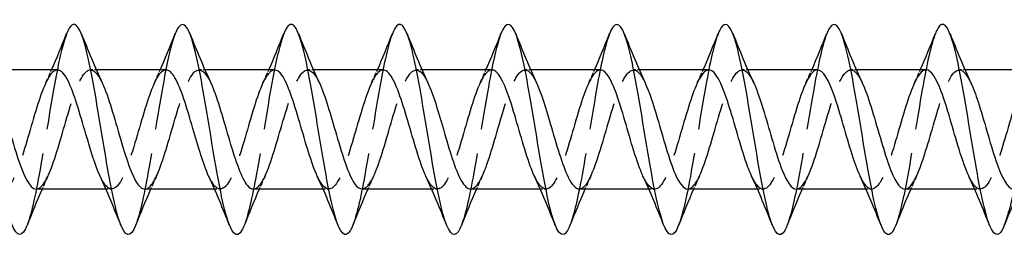
# Model space of a CAD drawing. Units: millimetres. Extents: x 1559 to 2848, y 1118 to 1652.
# Drawn here: x 2117 to 2173, y 1635 to 1647 of the extents above; entities that cross this region are included whole.
import ezdxf

# ---------------------------------------------------------------- set-up
doc = ezdxf.new("R2010")
doc.units = ezdxf.units.MM
doc.linetypes.add('DASHED', pattern=[0.2067, 0.1654, -0.0413])
doc.layers.add('Hidden', color=6, linetype='DASHED', lineweight=25)
doc.layers.add('Part', color=7, linetype='Continuous', lineweight=25)

msp = doc.modelspace()

# ---------------------------------------------------------------- linework, layer by layer
at = {"layer": 'Hidden', "ltscale": 0.627835}
for p, q in [((2121.126, 1644.4), (2120.796, 1644.4)), ((2127.326, 1644.4), (2126.996, 1644.4)), ((2133.526, 1644.4), (2133.196, 1644.4)), ((2139.726, 1644.4), (2139.396, 1644.4)), ((2145.926, 1644.4), (2145.596, 1644.4)), ((2152.126, 1644.4), (2151.796, 1644.4)), ((2158.326, 1644.4), (2157.996, 1644.4)), ((2164.526, 1644.4), (2164.196, 1644.4)), ((2170.726, 1644.4), (2170.396, 1644.4)), ((2122.004, 1637.6), (2121.674, 1637.6)), ((2128.204, 1637.6), (2127.874, 1637.6)), ((2134.404, 1637.6), (2134.074, 1637.6)), ((2140.604, 1637.6), (2140.274, 1637.6)), ((2146.804, 1637.6), (2146.474, 1637.6)), ((2153.004, 1637.6), (2152.674, 1637.6)), ((2159.204, 1637.6), (2158.874, 1637.6)), ((2165.404, 1637.6), (2165.074, 1637.6)), ((2171.604, 1637.6), (2171.274, 1637.6))]:
    msp.add_line(p, q, dxfattribs=at)
at = {"layer": 'Hidden', "ltscale": 33.696735}
msp.add_open_spline([(2119.431, 1646.461), (2119.236, 1645.968), (2119.041, 1645.162), (2118.846, 1644.153), (2118.552, 1642.63), (2118.257, 1640.677), (2117.963, 1638.991), (2117.698, 1637.474), (2117.434, 1636.201), (2117.169, 1635.533)], degree=3, knots=[168.499599, 168.499599, 168.499599, 168.499599, 169.092792, 169.092792, 169.092792, 169.987463, 169.987463, 169.987463, 170.792408, 170.792408, 170.792408, 170.792408], dxfattribs=at)
at = {"layer": 'Hidden', "ltscale": 33.696877}
msp.add_open_spline([(2125.631, 1646.462), (2125.429, 1645.951), (2125.228, 1645.105), (2125.026, 1644.047), (2124.731, 1642.506), (2124.437, 1640.549), (2124.143, 1638.875), (2123.885, 1637.408), (2123.627, 1636.185), (2123.369, 1635.534)], degree=3, knots=[162.216413, 162.216413, 162.216413, 162.216413, 162.830096, 162.830096, 162.830096, 163.724767, 163.724767, 163.724767, 164.509223, 164.509223, 164.509223, 164.509223], dxfattribs=at)
at = {"layer": 'Hidden', "ltscale": 33.696999}
msp.add_open_spline([(2131.831, 1646.462), (2131.623, 1645.935), (2131.414, 1645.046), (2131.205, 1643.941), (2130.911, 1642.381), (2130.617, 1640.421), (2130.323, 1638.761), (2130.071, 1637.343), (2129.82, 1636.169), (2129.569, 1635.534)], degree=3, knots=[155.933228, 155.933228, 155.933228, 155.933228, 156.5674, 156.5674, 156.5674, 157.462071, 157.462071, 157.462071, 158.226037, 158.226037, 158.226037, 158.226037], dxfattribs=at)
at = {"layer": 'Hidden', "ltscale": 33.697105}
msp.add_open_spline([(2138.031, 1646.463), (2137.816, 1645.918), (2137.601, 1644.987), (2137.385, 1643.833), (2137.091, 1642.256), (2136.797, 1640.293), (2136.502, 1638.647), (2136.258, 1637.279), (2136.013, 1636.153), (2135.769, 1635.535)], degree=3, knots=[149.650043, 149.650043, 149.650043, 149.650043, 150.304704, 150.304704, 150.304704, 151.199375, 151.199375, 151.199375, 151.942852, 151.942852, 151.942852, 151.942852], dxfattribs=at)
at = {"layer": 'Hidden', "ltscale": 33.697174}
msp.add_open_spline([(2144.231, 1646.463), (2144.009, 1645.901), (2143.787, 1644.927), (2143.565, 1643.724), (2143.271, 1642.13), (2142.976, 1640.166), (2142.682, 1638.535), (2142.444, 1637.216), (2142.207, 1636.137), (2141.969, 1635.535)], degree=3, knots=[143.366857, 143.366857, 143.366857, 143.366857, 144.042008, 144.042008, 144.042008, 144.936679, 144.936679, 144.936679, 145.659667, 145.659667, 145.659667, 145.659667], dxfattribs=at)
at = {"layer": 'Hidden', "ltscale": 33.697201}
msp.add_open_spline([(2150.431, 1646.464), (2150.202, 1645.885), (2149.974, 1644.866), (2149.745, 1643.614), (2149.451, 1642.003), (2149.156, 1640.039), (2148.862, 1638.423), (2148.631, 1637.154), (2148.4, 1636.121), (2148.169, 1635.536)], degree=3, knots=[137.083672, 137.083672, 137.083672, 137.083672, 137.779312, 137.779312, 137.779312, 138.673983, 138.673983, 138.673983, 139.376481, 139.376481, 139.376481, 139.376481], dxfattribs=at)
at = {"layer": 'Hidden', "ltscale": 33.697186}
msp.add_open_spline([(2156.631, 1646.465), (2156.396, 1645.868), (2156.16, 1644.804), (2155.925, 1643.503), (2155.63, 1641.876), (2155.336, 1639.913), (2155.042, 1638.313), (2154.817, 1637.093), (2154.593, 1636.104), (2154.369, 1635.537)], degree=3, knots=[130.800487, 130.800487, 130.800487, 130.800487, 131.516616, 131.516616, 131.516616, 132.411287, 132.411287, 132.411287, 133.093296, 133.093296, 133.093296, 133.093296], dxfattribs=at)
at = {"layer": 'Hidden', "ltscale": 33.697132}
msp.add_open_spline([(2162.831, 1646.465), (2162.589, 1645.852), (2162.347, 1644.742), (2162.104, 1643.39), (2161.81, 1641.749), (2161.516, 1639.786), (2161.222, 1638.203), (2161.004, 1637.033), (2160.786, 1636.088), (2160.569, 1635.537)], degree=3, knots=[124.517301, 124.517301, 124.517301, 124.517301, 125.25392, 125.25392, 125.25392, 126.148591, 126.148591, 126.148591, 126.810111, 126.810111, 126.810111, 126.810111], dxfattribs=at)
at = {"layer": 'Hidden', "ltscale": 33.697037}
msp.add_open_spline([(2169.031, 1646.466), (2168.782, 1645.836), (2168.533, 1644.678), (2168.284, 1643.277), (2167.99, 1641.622), (2167.696, 1639.661), (2167.401, 1638.095), (2167.19, 1636.973), (2166.98, 1636.071), (2166.769, 1635.538)], degree=3, knots=[118.234116, 118.234116, 118.234116, 118.234116, 118.991224, 118.991224, 118.991224, 119.885895, 119.885895, 119.885895, 120.526925, 120.526925, 120.526925, 120.526925], dxfattribs=at)
at = {"layer": 'Hidden', "ltscale": 33.696922}
msp.add_open_spline([(2175.231, 1646.466), (2174.975, 1645.82), (2174.72, 1644.614), (2174.464, 1643.163), (2174.17, 1641.494), (2173.875, 1639.536), (2173.581, 1637.988), (2173.377, 1636.915), (2173.173, 1636.054), (2172.969, 1635.538)], degree=3, knots=[111.950931, 111.950931, 111.950931, 111.950931, 112.728528, 112.728528, 112.728528, 113.623199, 113.623199, 113.623199, 114.24374, 114.24374, 114.24374, 114.24374], dxfattribs=at)
at = {"layer": 'Hidden', "ltscale": 32.623802}
for points, knots in [([(2117.696, 1637.603), (2117.983, 1637.61), (2118.27, 1638.056), (2118.557, 1638.813), (2118.896, 1639.707), (2119.235, 1641.004), (2119.574, 1642.109), (2119.913, 1643.214), (2120.253, 1644.087), (2120.592, 1644.327), (2120.881, 1644.533), (2121.171, 1644.271), (2121.461, 1643.656)], [-171.2168, -171.2168, -171.2168, -171.2168, -170.344879, -170.344879, -170.344879, -169.313706, -169.313706, -169.313706, -168.282534, -168.282534, -168.282534, -167.402064, -167.402064, -167.402064, -167.402064]), ([(2149.904, 1644.398), (2149.609, 1644.391), (2149.315, 1643.918), (2149.02, 1643.126), (2148.681, 1642.214), (2148.342, 1640.911), (2148.003, 1639.816), (2147.663, 1638.72), (2147.324, 1637.871), (2146.985, 1637.657), (2146.703, 1637.48), (2146.421, 1637.746), (2146.139, 1638.345)], [136.65928, 136.65928, 136.65928, 136.65928, 137.554645, 137.554645, 137.554645, 138.585818, 138.585818, 138.585818, 139.616991, 139.616991, 139.616991, 140.474016, 140.474016, 140.474016, 140.474016])]:
    msp.add_open_spline(points, degree=3, knots=knots, dxfattribs=at)
at = {"layer": 'Hidden', "ltscale": 1.572654}
for points in [[(2118.239, 1643.658), (2118.353, 1643.903), (2118.465, 1644.15), (2118.574, 1644.4)], [(2124.439, 1643.658), (2124.553, 1643.903), (2124.665, 1644.15), (2124.774, 1644.4)], [(2130.639, 1643.658), (2130.753, 1643.903), (2130.865, 1644.15), (2130.974, 1644.4)], [(2136.839, 1643.658), (2136.953, 1643.903), (2137.065, 1644.15), (2137.174, 1644.4)], [(2143.039, 1643.658), (2143.153, 1643.903), (2143.265, 1644.15), (2143.374, 1644.4)], [(2149.239, 1643.658), (2149.353, 1643.903), (2149.465, 1644.15), (2149.574, 1644.4)], [(2155.439, 1643.658), (2155.553, 1643.903), (2155.665, 1644.15), (2155.774, 1644.4)], [(2161.639, 1643.658), (2161.753, 1643.903), (2161.865, 1644.15), (2161.974, 1644.4)], [(2167.839, 1643.658), (2167.953, 1643.903), (2168.065, 1644.15), (2168.174, 1644.4)], [(2118.361, 1638.342), (2118.247, 1638.097), (2118.135, 1637.85), (2118.026, 1637.6)], [(2124.561, 1638.342), (2124.447, 1638.097), (2124.335, 1637.85), (2124.226, 1637.6)], [(2130.761, 1638.342), (2130.647, 1638.097), (2130.535, 1637.85), (2130.426, 1637.6)], [(2136.961, 1638.342), (2136.847, 1638.097), (2136.735, 1637.85), (2136.626, 1637.6)], [(2143.161, 1638.342), (2143.047, 1638.097), (2142.935, 1637.85), (2142.826, 1637.6)], [(2149.361, 1638.342), (2149.247, 1638.097), (2149.135, 1637.85), (2149.026, 1637.6)], [(2155.561, 1638.342), (2155.447, 1638.097), (2155.335, 1637.85), (2155.226, 1637.6)], [(2161.761, 1638.342), (2161.647, 1638.097), (2161.535, 1637.85), (2161.426, 1637.6)], [(2167.961, 1638.342), (2167.847, 1638.097), (2167.735, 1637.85), (2167.626, 1637.6)]]:
    msp.add_open_spline(points, degree=3, dxfattribs=at)
at = {"layer": 'Hidden', "ltscale": 32.623959}
msp.add_open_spline([(2123.896, 1637.605), (2124.151, 1637.613), (2124.407, 1637.957), (2124.662, 1638.573), (2125.001, 1639.391), (2125.34, 1640.659), (2125.679, 1641.795), (2126.019, 1642.932), (2126.358, 1643.895), (2126.697, 1644.245), (2127.018, 1644.575), (2127.339, 1644.344), (2127.661, 1643.658)], degree=3, knots=[-164.933614, -164.933614, -164.933614, -164.933614, -164.157843, -164.157843, -164.157843, -163.126671, -163.126671, -163.126671, -162.095498, -162.095498, -162.095498, -161.118878, -161.118878, -161.118878, -161.118878], dxfattribs=at)
at = {"layer": 'Hidden', "ltscale": 32.624672}
msp.add_open_spline([(2130.096, 1637.608), (2130.32, 1637.613), (2130.543, 1637.871), (2130.767, 1638.355), (2131.106, 1639.09), (2131.445, 1640.317), (2131.784, 1641.474), (2132.124, 1642.632), (2132.463, 1643.677), (2132.802, 1644.132), (2133.141, 1644.587), (2133.48, 1644.434), (2133.82, 1643.744), (2133.833, 1643.716), (2133.847, 1643.688), (2133.861, 1643.658)], degree=3, knots=[-158.650429, -158.650429, -158.650429, -158.650429, -157.970807, -157.970807, -157.970807, -156.939635, -156.939635, -156.939635, -155.908462, -155.908462, -155.908462, -154.87729, -154.87729, -154.87729, -154.835693, -154.835693, -154.835693, -154.835693], dxfattribs=at)
at = {"layer": 'Hidden', "ltscale": 32.623947}
msp.add_open_spline([(2136.296, 1637.609), (2136.488, 1637.611), (2136.68, 1637.798), (2136.872, 1638.163), (2137.211, 1638.806), (2137.55, 1639.981), (2137.89, 1641.149), (2138.229, 1642.317), (2138.568, 1643.435), (2138.907, 1643.991), (2139.246, 1644.547), (2139.585, 1644.52), (2139.925, 1643.924), (2139.97, 1643.845), (2140.015, 1643.755), (2140.061, 1643.657)], degree=3, knots=[-152.367244, -152.367244, -152.367244, -152.367244, -151.783772, -151.783772, -151.783772, -150.752599, -150.752599, -150.752599, -149.721426, -149.721426, -149.721426, -148.690254, -148.690254, -148.690254, -148.552508, -148.552508, -148.552508, -148.552508], dxfattribs=at)
at = {"layer": 'Hidden', "ltscale": 32.622643}
msp.add_open_spline([(2142.496, 1637.61), (2142.657, 1637.609), (2142.817, 1637.737), (2142.977, 1637.996), (2143.316, 1638.543), (2143.656, 1639.655), (2143.995, 1640.822), (2144.334, 1641.989), (2144.673, 1643.169), (2145.012, 1643.822), (2145.351, 1644.474), (2145.691, 1644.574), (2146.03, 1644.077), (2146.107, 1643.965), (2146.184, 1643.822), (2146.261, 1643.655)], degree=3, knots=[-146.084058, -146.084058, -146.084058, -146.084058, -145.596736, -145.596736, -145.596736, -144.565563, -144.565563, -144.565563, -143.534391, -143.534391, -143.534391, -142.503218, -142.503218, -142.503218, -142.269322, -142.269322, -142.269322, -142.269322], dxfattribs=at)
at = {"layer": 'Hidden', "ltscale": 32.621841}
msp.add_open_spline([(2148.696, 1637.609), (2148.825, 1637.606), (2148.954, 1637.688), (2149.082, 1637.857), (2149.421, 1638.302), (2149.761, 1639.341), (2150.1, 1640.497), (2150.439, 1641.653), (2150.778, 1642.884), (2151.117, 1643.626), (2151.457, 1644.369), (2151.796, 1644.595), (2152.135, 1644.202), (2152.243, 1644.076), (2152.352, 1643.888), (2152.461, 1643.653)], degree=3, knots=[-139.800873, -139.800873, -139.800873, -139.800873, -139.4097, -139.4097, -139.4097, -138.378528, -138.378528, -138.378528, -137.347355, -137.347355, -137.347355, -136.316182, -136.316182, -136.316182, -135.986137, -135.986137, -135.986137, -135.986137], dxfattribs=at)
at = {"layer": 'Hidden', "ltscale": 32.624035}
msp.add_open_spline([(2156.104, 1644.4), (2155.778, 1644.397), (2155.451, 1643.802), (2155.125, 1642.861), (2154.786, 1641.883), (2154.447, 1640.567), (2154.108, 1639.515), (2153.769, 1638.464), (2153.429, 1637.715), (2153.09, 1637.613), (2152.84, 1637.538), (2152.59, 1637.816), (2152.339, 1638.347)], degree=3, knots=[130.376095, 130.376095, 130.376095, 130.376095, 131.36761, 131.36761, 131.36761, 132.398782, 132.398782, 132.398782, 133.429955, 133.429955, 133.429955, 134.190831, 134.190831, 134.190831, 134.190831], dxfattribs=at)
at = {"layer": 'Hidden', "ltscale": 32.622028}
msp.add_open_spline([(2154.896, 1637.606), (2154.993, 1637.604), (2155.09, 1637.65), (2155.187, 1637.747), (2155.527, 1638.087), (2155.866, 1639.043), (2156.205, 1640.177), (2156.544, 1641.311), (2156.883, 1642.582), (2157.222, 1643.407), (2157.562, 1644.232), (2157.901, 1644.583), (2158.24, 1644.297), (2158.38, 1644.179), (2158.52, 1643.954), (2158.661, 1643.652)], degree=3, knots=[-133.517688, -133.517688, -133.517688, -133.517688, -133.222664, -133.222664, -133.222664, -132.191492, -132.191492, -132.191492, -131.160319, -131.160319, -131.160319, -130.129147, -130.129147, -130.129147, -129.702952, -129.702952, -129.702952, -129.702952], dxfattribs=at)
at = {"layer": 'Hidden', "ltscale": 32.624657}
msp.add_open_spline([(2162.304, 1644.4), (2162.285, 1644.4), (2162.267, 1644.398), (2162.248, 1644.395), (2161.909, 1644.329), (2161.57, 1643.614), (2161.23, 1642.579), (2160.891, 1641.545), (2160.552, 1640.226), (2160.213, 1639.229), (2159.874, 1638.231), (2159.535, 1637.59), (2159.195, 1637.6), (2158.977, 1637.606), (2158.758, 1637.883), (2158.539, 1638.349)], degree=3, knots=[124.09291, 124.09291, 124.09291, 124.09291, 124.149401, 124.149401, 124.149401, 125.180574, 125.180574, 125.180574, 126.211747, 126.211747, 126.211747, 127.242919, 127.242919, 127.242919, 127.907646, 127.907646, 127.907646, 127.907646], dxfattribs=at)
at = {"layer": 'Hidden', "ltscale": 32.6231}
msp.add_open_spline([(2161.096, 1637.604), (2161.162, 1637.602), (2161.227, 1637.622), (2161.293, 1637.667), (2161.632, 1637.898), (2161.971, 1638.762), (2162.31, 1639.864), (2162.649, 1640.965), (2162.988, 1642.264), (2163.328, 1643.165), (2163.667, 1644.066), (2164.006, 1644.537), (2164.345, 1644.361), (2164.517, 1644.272), (2164.689, 1644.019), (2164.861, 1643.651)], degree=3, knots=[-127.234502, -127.234502, -127.234502, -127.234502, -127.035629, -127.035629, -127.035629, -126.004456, -126.004456, -126.004456, -124.973283, -124.973283, -124.973283, -123.942111, -123.942111, -123.942111, -123.419767, -123.419767, -123.419767, -123.419767], dxfattribs=at)
at = {"layer": 'Hidden', "ltscale": 32.624352}
msp.add_open_spline([(2167.296, 1637.601), (2167.33, 1637.6), (2167.364, 1637.606), (2167.398, 1637.618), (2167.737, 1637.738), (2168.076, 1638.502), (2168.415, 1639.561), (2168.754, 1640.62), (2169.094, 1641.935), (2169.433, 1642.904), (2169.772, 1643.872), (2170.111, 1644.459), (2170.45, 1644.395), (2170.654, 1644.357), (2170.857, 1644.085), (2171.061, 1643.651)], degree=3, knots=[-120.951317, -120.951317, -120.951317, -120.951317, -120.848593, -120.848593, -120.848593, -119.81742, -119.81742, -119.81742, -118.786248, -118.786248, -118.786248, -117.755075, -117.755075, -117.755075, -117.136581, -117.136581, -117.136581, -117.136581], dxfattribs=at)
at = {"layer": 'Hidden', "ltscale": 32.621952}
msp.add_open_spline([(2118.904, 1644.391), (2118.767, 1644.393), (2118.631, 1644.301), (2118.495, 1644.112), (2118.155, 1643.641), (2117.816, 1642.583), (2117.477, 1641.424), (2117.138, 1640.264), (2116.799, 1639.045), (2116.46, 1638.324), (2116.12, 1637.603), (2115.781, 1637.407), (2115.442, 1637.826), (2115.341, 1637.95), (2115.24, 1638.128), (2115.139, 1638.346)], degree=3, knots=[168.075207, 168.075207, 168.075207, 168.075207, 168.489824, 168.489824, 168.489824, 169.520997, 169.520997, 169.520997, 170.552169, 170.552169, 170.552169, 171.583342, 171.583342, 171.583342, 171.889943, 171.889943, 171.889943, 171.889943], dxfattribs=at)
at = {"layer": 'Hidden', "ltscale": 32.622944}
msp.add_open_spline([(2125.104, 1644.39), (2124.936, 1644.39), (2124.768, 1644.249), (2124.6, 1643.966), (2124.26, 1643.395), (2123.921, 1642.266), (2123.582, 1641.098), (2123.243, 1639.93), (2122.904, 1638.764), (2122.565, 1638.135), (2122.225, 1637.506), (2121.886, 1637.436), (2121.547, 1637.957), (2121.478, 1638.064), (2121.409, 1638.194), (2121.339, 1638.344)], degree=3, knots=[161.792022, 161.792022, 161.792022, 161.792022, 162.302788, 162.302788, 162.302788, 163.333961, 163.333961, 163.333961, 164.365134, 164.365134, 164.365134, 165.396306, 165.396306, 165.396306, 165.606758, 165.606758, 165.606758, 165.606758], dxfattribs=at)
at = {"layer": 'Hidden', "ltscale": 32.624229}
msp.add_open_spline([(2131.304, 1644.391), (2131.104, 1644.388), (2130.904, 1644.185), (2130.705, 1643.793), (2130.366, 1643.126), (2130.026, 1641.937), (2129.687, 1640.771), (2129.348, 1639.605), (2129.009, 1638.504), (2128.67, 1637.972), (2128.331, 1637.441), (2127.991, 1637.498), (2127.652, 1638.117), (2127.615, 1638.186), (2127.577, 1638.261), (2127.539, 1638.342)], degree=3, knots=[155.508836, 155.508836, 155.508836, 155.508836, 156.115753, 156.115753, 156.115753, 157.146925, 157.146925, 157.146925, 158.178098, 158.178098, 158.178098, 159.209271, 159.209271, 159.209271, 159.323572, 159.323572, 159.323572, 159.323572], dxfattribs=at)
at = {"layer": 'Hidden', "ltscale": 32.624584}
msp.add_open_spline([(2137.504, 1644.393), (2137.272, 1644.387), (2137.041, 1644.109), (2136.81, 1643.594), (2136.471, 1642.838), (2136.132, 1641.6), (2135.792, 1640.447), (2135.453, 1639.294), (2135.114, 1638.267), (2134.775, 1637.838), (2134.436, 1637.408), (2134.097, 1637.592), (2133.757, 1638.304), (2133.751, 1638.316), (2133.745, 1638.329), (2133.739, 1638.342)], degree=3, knots=[149.225651, 149.225651, 149.225651, 149.225651, 149.928717, 149.928717, 149.928717, 150.95989, 150.95989, 150.95989, 151.991062, 151.991062, 151.991062, 153.022235, 153.022235, 153.022235, 153.040387, 153.040387, 153.040387, 153.040387], dxfattribs=at)
at = {"layer": 'Hidden', "ltscale": 32.623875}
msp.add_open_spline([(2143.704, 1644.395), (2143.441, 1644.388), (2143.178, 1644.02), (2142.915, 1643.371), (2142.576, 1642.533), (2142.237, 1641.257), (2141.898, 1640.127), (2141.558, 1638.998), (2141.219, 1638.055), (2140.88, 1637.732), (2140.566, 1637.434), (2140.253, 1637.674), (2139.939, 1638.342)], degree=3, knots=[142.942466, 142.942466, 142.942466, 142.942466, 143.741681, 143.741681, 143.741681, 144.772854, 144.772854, 144.772854, 145.804026, 145.804026, 145.804026, 146.757202, 146.757202, 146.757202, 146.757202], dxfattribs=at)
at = {"layer": 'Hidden', "ltscale": 32.623749}
msp.add_open_spline([(2168.504, 1644.398), (2168.453, 1644.399), (2168.403, 1644.387), (2168.353, 1644.36), (2168.014, 1644.183), (2167.675, 1643.365), (2167.336, 1642.283), (2166.996, 1641.201), (2166.657, 1639.893), (2166.318, 1638.958), (2165.979, 1638.024), (2165.64, 1637.497), (2165.3, 1637.619), (2165.113, 1637.686), (2164.926, 1637.949), (2164.739, 1638.349)], degree=3, knots=[117.809725, 117.809725, 117.809725, 117.809725, 117.962366, 117.962366, 117.962366, 118.993538, 118.993538, 118.993538, 120.024711, 120.024711, 120.024711, 121.055883, 121.055883, 121.055883, 121.62446, 121.62446, 121.62446, 121.62446], dxfattribs=at)
at = {"layer": 'Hidden', "ltscale": 32.622463}
msp.add_open_spline([(2174.704, 1644.395), (2174.622, 1644.397), (2174.54, 1644.365), (2174.458, 1644.295), (2174.119, 1644.008), (2173.78, 1643.095), (2173.441, 1641.975), (2173.101, 1640.855), (2172.762, 1639.569), (2172.423, 1638.707), (2172.084, 1637.844), (2171.745, 1637.435), (2171.406, 1637.668), (2171.25, 1637.775), (2171.095, 1638.015), (2170.939, 1638.349)], degree=3, knots=[111.526539, 111.526539, 111.526539, 111.526539, 111.77533, 111.77533, 111.77533, 112.806502, 112.806502, 112.806502, 113.837675, 113.837675, 113.837675, 114.868848, 114.868848, 114.868848, 115.341275, 115.341275, 115.341275, 115.341275], dxfattribs=at)
at = {"layer": 'Part'}
for p, q in [((2118.904, 1644.4), (2114.926, 1644.4)), ((2125.104, 1644.4), (2121.126, 1644.4)), ((2131.304, 1644.4), (2127.326, 1644.4)), ((2137.504, 1644.4), (2133.526, 1644.4)), ((2143.704, 1644.4), (2139.726, 1644.4)), ((2149.904, 1644.4), (2145.926, 1644.4)), ((2156.104, 1644.4), (2152.126, 1644.4)), ((2162.304, 1644.4), (2158.326, 1644.4)), ((2168.504, 1644.4), (2164.526, 1644.4)), ((2174.704, 1644.4), (2170.726, 1644.4)), ((2121.674, 1637.6), (2117.696, 1637.6)), ((2127.874, 1637.6), (2123.896, 1637.6)), ((2134.074, 1637.6), (2130.096, 1637.6)), ((2140.274, 1637.6), (2136.296, 1637.6)), ((2146.474, 1637.6), (2142.496, 1637.6)), ((2152.674, 1637.6), (2148.696, 1637.6)), ((2158.874, 1637.6), (2154.896, 1637.6)), ((2165.074, 1637.6), (2161.096, 1637.6)), ((2171.274, 1637.6), (2167.296, 1637.6))]:
    msp.add_line(p, q, dxfattribs=at)
for points, knots in [([(2135.769, 1635.535), (2135.719, 1635.409), (2135.669, 1635.304), (2135.62, 1635.223), (2135.325, 1634.74), (2135.031, 1635.08), (2134.737, 1636.122), (2134.442, 1637.164), (2134.148, 1638.886), (2133.854, 1640.672), (2133.56, 1642.459), (2133.265, 1644.274), (2132.971, 1645.468), (2132.677, 1646.662), (2132.383, 1647.212), (2132.088, 1646.92), (2132.003, 1646.835), (2131.917, 1646.679), (2131.831, 1646.462)], [151.942852, 151.942852, 151.942852, 151.942852, 152.094046, 152.094046, 152.094046, 152.988717, 152.988717, 152.988717, 153.883388, 153.883388, 153.883388, 154.778059, 154.778059, 154.778059, 155.672729, 155.672729, 155.672729, 155.933228, 155.933228, 155.933228, 155.933228]), ([(2141.969, 1635.535), (2141.912, 1635.392), (2141.856, 1635.276), (2141.799, 1635.191), (2141.505, 1634.743), (2141.211, 1635.123), (2140.917, 1636.194), (2140.622, 1637.266), (2140.328, 1639.007), (2140.034, 1640.795), (2139.739, 1642.583), (2139.445, 1644.382), (2139.151, 1645.549), (2138.857, 1646.716), (2138.562, 1647.226), (2138.268, 1646.898), (2138.189, 1646.81), (2138.11, 1646.662), (2138.031, 1646.463)], [145.659667, 145.659667, 145.659667, 145.659667, 145.83135, 145.83135, 145.83135, 146.726021, 146.726021, 146.726021, 147.620692, 147.620692, 147.620692, 148.515363, 148.515363, 148.515363, 149.410033, 149.410033, 149.410033, 149.650043, 149.650043, 149.650043, 149.650043]), ([(2148.169, 1635.536), (2148.106, 1635.376), (2148.042, 1635.25), (2147.979, 1635.161), (2147.685, 1634.749), (2147.391, 1635.169), (2147.096, 1636.269), (2146.802, 1637.37), (2146.508, 1639.129), (2146.213, 1640.918), (2145.919, 1642.707), (2145.625, 1644.49), (2145.331, 1645.628), (2145.036, 1646.767), (2144.742, 1647.239), (2144.448, 1646.875), (2144.376, 1646.785), (2144.303, 1646.646), (2144.231, 1646.463)], [139.376481, 139.376481, 139.376481, 139.376481, 139.568654, 139.568654, 139.568654, 140.463325, 140.463325, 140.463325, 141.357996, 141.357996, 141.357996, 142.252667, 142.252667, 142.252667, 143.147337, 143.147337, 143.147337, 143.366857, 143.366857, 143.366857, 143.366857]), ([(2154.369, 1635.537), (2154.299, 1635.359), (2154.229, 1635.223), (2154.159, 1635.134), (2153.865, 1634.758), (2153.57, 1635.216), (2153.276, 1636.346), (2152.982, 1637.475), (2152.688, 1639.252), (2152.393, 1641.041), (2152.099, 1642.83), (2151.805, 1644.595), (2151.51, 1645.706), (2151.216, 1646.816), (2150.922, 1647.248), (2150.628, 1646.848), (2150.562, 1646.759), (2150.497, 1646.63), (2150.431, 1646.464)], [133.093296, 133.093296, 133.093296, 133.093296, 133.305958, 133.305958, 133.305958, 134.200629, 134.200629, 134.200629, 135.0953, 135.0953, 135.0953, 135.989971, 135.989971, 135.989971, 136.884641, 136.884641, 136.884641, 137.083672, 137.083672, 137.083672, 137.083672]), ([(2160.569, 1635.537), (2160.492, 1635.343), (2160.415, 1635.198), (2160.339, 1635.109), (2160.044, 1634.769), (2159.75, 1635.267), (2159.456, 1636.424), (2159.162, 1637.582), (2158.867, 1639.375), (2158.573, 1641.164), (2158.279, 1642.952), (2157.985, 1644.7), (2157.69, 1645.781), (2157.396, 1646.862), (2157.102, 1647.255), (2156.807, 1646.82), (2156.749, 1646.733), (2156.69, 1646.613), (2156.631, 1646.465)], [126.810111, 126.810111, 126.810111, 126.810111, 127.043262, 127.043262, 127.043262, 127.937933, 127.937933, 127.937933, 128.832604, 128.832604, 128.832604, 129.727274, 129.727274, 129.727274, 130.621945, 130.621945, 130.621945, 130.800487, 130.800487, 130.800487, 130.800487]), ([(2166.769, 1635.538), (2166.685, 1635.327), (2166.602, 1635.173), (2166.518, 1635.087), (2166.224, 1634.783), (2165.93, 1635.32), (2165.636, 1636.505), (2165.341, 1637.69), (2165.047, 1639.499), (2164.753, 1641.287), (2164.459, 1643.074), (2164.164, 1644.802), (2163.87, 1645.854), (2163.576, 1646.906), (2163.281, 1647.259), (2162.987, 1646.788), (2162.935, 1646.705), (2162.883, 1646.597), (2162.831, 1646.465)], [120.526925, 120.526925, 120.526925, 120.526925, 120.780566, 120.780566, 120.780566, 121.675237, 121.675237, 121.675237, 122.569908, 122.569908, 122.569908, 123.464578, 123.464578, 123.464578, 124.359249, 124.359249, 124.359249, 124.517301, 124.517301, 124.517301, 124.517301]), ([(2172.969, 1635.538), (2172.879, 1635.31), (2172.788, 1635.15), (2172.698, 1635.068), (2172.404, 1634.8), (2172.11, 1635.375), (2171.815, 1636.587), (2171.521, 1637.799), (2171.227, 1639.624), (2170.933, 1641.409), (2170.638, 1643.195), (2170.344, 1644.903), (2170.05, 1645.925), (2169.756, 1646.947), (2169.461, 1647.261), (2169.167, 1646.755), (2169.122, 1646.677), (2169.076, 1646.58), (2169.031, 1646.466)], [114.24374, 114.24374, 114.24374, 114.24374, 114.51787, 114.51787, 114.51787, 115.412541, 115.412541, 115.412541, 116.307212, 116.307212, 116.307212, 117.201882, 117.201882, 117.201882, 118.096553, 118.096553, 118.096553, 118.234116, 118.234116, 118.234116, 118.234116]), ([(2117.169, 1635.533), (2117.139, 1635.459), (2117.11, 1635.392), (2117.08, 1635.333), (2116.786, 1634.745), (2116.492, 1634.966), (2116.197, 1635.916), (2115.903, 1636.867), (2115.609, 1638.528), (2115.315, 1640.305), (2115.02, 1642.082), (2114.726, 1643.94), (2114.432, 1645.213), (2114.137, 1646.487), (2113.843, 1647.152), (2113.549, 1646.969), (2113.443, 1646.903), (2113.337, 1646.728), (2113.231, 1646.46)], [170.792408, 170.792408, 170.792408, 170.792408, 170.882134, 170.882134, 170.882134, 171.776805, 171.776805, 171.776805, 172.671476, 172.671476, 172.671476, 173.566147, 173.566147, 173.566147, 174.460817, 174.460817, 174.460817, 174.782784, 174.782784, 174.782784, 174.782784]), ([(2123.369, 1635.534), (2123.333, 1635.442), (2123.296, 1635.362), (2123.26, 1635.294), (2122.966, 1634.741), (2122.671, 1635.002), (2122.377, 1635.983), (2122.083, 1636.964), (2121.789, 1638.646), (2121.494, 1640.427), (2121.2, 1642.208), (2120.906, 1644.052), (2120.612, 1645.3), (2120.317, 1646.548), (2120.023, 1647.174), (2119.729, 1646.955), (2119.63, 1646.881), (2119.53, 1646.711), (2119.431, 1646.461)], [164.509223, 164.509223, 164.509223, 164.509223, 164.619438, 164.619438, 164.619438, 165.514109, 165.514109, 165.514109, 166.40878, 166.40878, 166.40878, 167.303451, 167.303451, 167.303451, 168.198121, 168.198121, 168.198121, 168.499599, 168.499599, 168.499599, 168.499599]), ([(2129.569, 1635.534), (2129.526, 1635.425), (2129.483, 1635.333), (2129.44, 1635.257), (2129.146, 1634.739), (2128.851, 1635.04), (2128.557, 1636.051), (2128.263, 1637.063), (2127.968, 1638.765), (2127.674, 1640.55), (2127.38, 1642.334), (2127.086, 1644.164), (2126.791, 1645.385), (2126.497, 1646.606), (2126.203, 1647.194), (2125.908, 1646.938), (2125.816, 1646.858), (2125.724, 1646.695), (2125.631, 1646.462)], [158.226037, 158.226037, 158.226037, 158.226037, 158.356742, 158.356742, 158.356742, 159.251413, 159.251413, 159.251413, 160.146084, 160.146084, 160.146084, 161.040755, 161.040755, 161.040755, 161.935425, 161.935425, 161.935425, 162.216413, 162.216413, 162.216413, 162.216413]), ([(2152.339, 1638.347), (2152.251, 1638.536), (2152.162, 1638.756), (2152.073, 1639.004), (2151.734, 1639.95), (2151.394, 1641.261), (2151.055, 1642.336), (2150.716, 1643.411), (2150.377, 1644.21), (2150.038, 1644.369), (2149.993, 1644.39), (2149.948, 1644.399), (2149.904, 1644.398)], [134.190831, 134.190831, 134.190831, 134.190831, 134.461128, 134.461128, 134.461128, 135.4923, 135.4923, 135.4923, 136.523473, 136.523473, 136.523473, 136.65928, 136.65928, 136.65928, 136.65928]), ([(2158.539, 1638.349), (2158.419, 1638.605), (2158.298, 1638.92), (2158.178, 1639.278), (2157.839, 1640.285), (2157.5, 1641.604), (2157.16, 1642.63), (2156.821, 1643.656), (2156.482, 1644.351), (2156.143, 1644.397), (2156.13, 1644.399), (2156.117, 1644.4), (2156.104, 1644.4)], [127.907646, 127.907646, 127.907646, 127.907646, 128.274092, 128.274092, 128.274092, 129.305264, 129.305264, 129.305264, 130.336437, 130.336437, 130.336437, 130.376095, 130.376095, 130.376095, 130.376095]), ([(2164.739, 1638.349), (2164.587, 1638.675), (2164.435, 1639.092), (2164.283, 1639.567), (2163.944, 1640.627), (2163.605, 1641.942), (2163.265, 1642.909), (2162.945, 1643.823), (2162.624, 1644.395), (2162.304, 1644.4)], [121.62446, 121.62446, 121.62446, 121.62446, 122.087056, 122.087056, 122.087056, 123.118229, 123.118229, 123.118229, 124.09291, 124.09291, 124.09291, 124.09291]), ([(2121.339, 1638.344), (2121.069, 1638.929), (2120.8, 1639.811), (2120.53, 1640.739), (2120.19, 1641.904), (2119.851, 1643.098), (2119.512, 1643.774), (2119.309, 1644.178), (2119.106, 1644.388), (2118.904, 1644.391)], [165.606758, 165.606758, 165.606758, 165.606758, 166.427479, 166.427479, 166.427479, 167.458652, 167.458652, 167.458652, 168.075207, 168.075207, 168.075207, 168.075207]), ([(2127.539, 1638.342), (2127.238, 1638.994), (2126.936, 1640.026), (2126.635, 1641.065), (2126.296, 1642.234), (2125.956, 1643.369), (2125.617, 1643.95), (2125.446, 1644.243), (2125.275, 1644.39), (2125.104, 1644.39)], [159.323572, 159.323572, 159.323572, 159.323572, 160.240443, 160.240443, 160.240443, 161.271616, 161.271616, 161.271616, 161.792022, 161.792022, 161.792022, 161.792022]), ([(2133.739, 1638.342), (2133.406, 1639.058), (2133.073, 1640.251), (2132.74, 1641.391), (2132.401, 1642.552), (2132.061, 1643.618), (2131.722, 1644.099), (2131.583, 1644.297), (2131.443, 1644.393), (2131.304, 1644.391)], [153.040387, 153.040387, 153.040387, 153.040387, 154.053407, 154.053407, 154.053407, 155.08458, 155.08458, 155.08458, 155.508836, 155.508836, 155.508836, 155.508836]), ([(2139.939, 1638.342), (2139.914, 1638.397), (2139.888, 1638.455), (2139.862, 1638.515), (2139.523, 1639.312), (2139.184, 1640.571), (2138.845, 1641.714), (2138.506, 1642.856), (2138.167, 1643.842), (2137.827, 1644.219), (2137.72, 1644.338), (2137.612, 1644.395), (2137.504, 1644.393)], [146.757202, 146.757202, 146.757202, 146.757202, 146.835199, 146.835199, 146.835199, 147.866372, 147.866372, 147.866372, 148.897544, 148.897544, 148.897544, 149.225651, 149.225651, 149.225651, 149.225651]), ([(2146.139, 1638.345), (2146.082, 1638.466), (2146.025, 1638.601), (2145.968, 1638.749), (2145.628, 1639.625), (2145.289, 1640.916), (2144.95, 1642.03), (2144.611, 1643.143), (2144.272, 1644.04), (2143.933, 1644.309), (2143.856, 1644.369), (2143.78, 1644.398), (2143.704, 1644.395)], [140.474016, 140.474016, 140.474016, 140.474016, 140.648163, 140.648163, 140.648163, 141.679336, 141.679336, 141.679336, 142.710509, 142.710509, 142.710509, 142.942466, 142.942466, 142.942466, 142.942466]), ([(2170.939, 1638.349), (2170.756, 1638.744), (2170.572, 1639.272), (2170.388, 1639.87), (2170.049, 1640.972), (2169.71, 1642.271), (2169.371, 1643.17), (2169.082, 1643.937), (2168.793, 1644.39), (2168.504, 1644.398)], [115.341275, 115.341275, 115.341275, 115.341275, 115.90002, 115.90002, 115.90002, 116.931193, 116.931193, 116.931193, 117.809725, 117.809725, 117.809725, 117.809725]), ([(2115.261, 1643.654), (2115.342, 1643.481), (2115.423, 1643.282), (2115.504, 1643.06), (2115.843, 1642.13), (2116.182, 1640.823), (2116.522, 1639.738), (2116.861, 1638.653), (2117.2, 1637.828), (2117.539, 1637.643), (2117.592, 1637.614), (2117.644, 1637.601), (2117.696, 1637.603)], [-173.685249, -173.685249, -173.685249, -173.685249, -173.438397, -173.438397, -173.438397, -172.407224, -172.407224, -172.407224, -171.376052, -171.376052, -171.376052, -171.2168, -171.2168, -171.2168, -171.2168]), ([(2121.461, 1643.656), (2121.51, 1643.551), (2121.56, 1643.435), (2121.609, 1643.31), (2121.948, 1642.452), (2122.288, 1641.168), (2122.627, 1640.047), (2122.966, 1638.925), (2123.305, 1638.006), (2123.644, 1637.71), (2123.728, 1637.637), (2123.812, 1637.603), (2123.896, 1637.605)], [-167.402064, -167.402064, -167.402064, -167.402064, -167.251361, -167.251361, -167.251361, -166.220188, -166.220188, -166.220188, -165.189016, -165.189016, -165.189016, -164.933614, -164.933614, -164.933614, -164.933614]), ([(2127.661, 1643.658), (2127.678, 1643.62), (2127.696, 1643.58), (2127.714, 1643.539), (2128.054, 1642.761), (2128.393, 1641.512), (2128.732, 1640.364), (2129.071, 1639.216), (2129.41, 1638.21), (2129.749, 1637.808), (2129.865, 1637.671), (2129.981, 1637.605), (2130.096, 1637.608)], [-161.118878, -161.118878, -161.118878, -161.118878, -161.064325, -161.064325, -161.064325, -160.033153, -160.033153, -160.033153, -159.00198, -159.00198, -159.00198, -158.650429, -158.650429, -158.650429, -158.650429]), ([(2133.861, 1643.658), (2134.186, 1642.957), (2134.512, 1641.805), (2134.837, 1640.688), (2135.176, 1639.524), (2135.515, 1638.441), (2135.855, 1637.935), (2136.002, 1637.715), (2136.149, 1637.608), (2136.296, 1637.609)], [-154.835693, -154.835693, -154.835693, -154.835693, -153.846117, -153.846117, -153.846117, -152.814944, -152.814944, -152.814944, -152.367244, -152.367244, -152.367244, -152.367244]), ([(2140.061, 1643.657), (2140.354, 1643.022), (2140.648, 1642.027), (2140.942, 1641.014), (2141.281, 1639.846), (2141.62, 1638.695), (2141.96, 1638.091), (2142.139, 1637.772), (2142.317, 1637.611), (2142.496, 1637.61)], [-148.552508, -148.552508, -148.552508, -148.552508, -147.659081, -147.659081, -147.659081, -146.627909, -146.627909, -146.627909, -146.084058, -146.084058, -146.084058, -146.084058]), ([(2146.261, 1643.655), (2146.523, 1643.087), (2146.785, 1642.24), (2147.047, 1641.341), (2147.386, 1640.178), (2147.726, 1638.971), (2148.065, 1638.273), (2148.275, 1637.84), (2148.486, 1637.612), (2148.696, 1637.609)], [-142.269322, -142.269322, -142.269322, -142.269322, -141.472045, -141.472045, -141.472045, -140.440873, -140.440873, -140.440873, -139.800873, -139.800873, -139.800873, -139.800873]), ([(2152.461, 1643.653), (2152.691, 1643.154), (2152.922, 1642.443), (2153.152, 1641.664), (2153.492, 1640.518), (2153.831, 1639.265), (2154.17, 1638.48), (2154.412, 1637.92), (2154.654, 1637.613), (2154.896, 1637.606)], [-135.986137, -135.986137, -135.986137, -135.986137, -135.28501, -135.28501, -135.28501, -134.253837, -134.253837, -134.253837, -133.517688, -133.517688, -133.517688, -133.517688]), ([(2158.661, 1643.652), (2158.86, 1643.222), (2159.059, 1642.637), (2159.258, 1641.981), (2159.597, 1640.862), (2159.936, 1639.575), (2160.275, 1638.711), (2160.549, 1638.014), (2160.823, 1637.611), (2161.096, 1637.604)], [-129.702952, -129.702952, -129.702952, -129.702952, -129.097974, -129.097974, -129.097974, -128.066801, -128.066801, -128.066801, -127.234502, -127.234502, -127.234502, -127.234502]), ([(2164.861, 1643.651), (2165.028, 1643.291), (2165.195, 1642.823), (2165.363, 1642.289), (2165.702, 1641.208), (2166.041, 1639.899), (2166.38, 1638.963), (2166.686, 1638.121), (2166.991, 1637.608), (2167.296, 1637.601)], [-123.419767, -123.419767, -123.419767, -123.419767, -122.910938, -122.910938, -122.910938, -121.879766, -121.879766, -121.879766, -120.951317, -120.951317, -120.951317, -120.951317]), ([(2171.061, 1643.651), (2171.196, 1643.361), (2171.332, 1642.999), (2171.468, 1642.585), (2171.807, 1641.551), (2172.146, 1640.233), (2172.485, 1639.234), (2172.822, 1638.242), (2173.159, 1637.601), (2173.496, 1637.6)], [-117.136581, -117.136581, -117.136581, -117.136581, -116.723902, -116.723902, -116.723902, -115.69273, -115.69273, -115.69273, -114.668132, -114.668132, -114.668132, -114.668132])]:
    msp.add_open_spline(points, degree=3, knots=knots, dxfattribs=at)
for points in [[(2118.574, 1644.4), (2118.871, 1645.079), (2119.154, 1645.774), (2119.431, 1646.468)], [(2120.269, 1646.468), (2120.648, 1645.519), (2121.037, 1644.568), (2121.461, 1643.658)], [(2124.774, 1644.4), (2125.071, 1645.079), (2125.354, 1645.774), (2125.631, 1646.468)], [(2126.469, 1646.468), (2126.848, 1645.519), (2127.237, 1644.568), (2127.661, 1643.658)], [(2130.974, 1644.4), (2131.271, 1645.079), (2131.554, 1645.774), (2131.831, 1646.468)], [(2132.669, 1646.468), (2133.048, 1645.519), (2133.437, 1644.568), (2133.861, 1643.658)], [(2137.174, 1644.4), (2137.471, 1645.079), (2137.754, 1645.774), (2138.031, 1646.468)], [(2138.869, 1646.468), (2139.248, 1645.519), (2139.637, 1644.568), (2140.061, 1643.658)], [(2143.374, 1644.4), (2143.671, 1645.079), (2143.954, 1645.774), (2144.231, 1646.468)], [(2145.069, 1646.468), (2145.448, 1645.519), (2145.837, 1644.568), (2146.261, 1643.658)], [(2149.574, 1644.4), (2149.871, 1645.079), (2150.154, 1645.774), (2150.431, 1646.468)], [(2151.269, 1646.468), (2151.648, 1645.519), (2152.037, 1644.568), (2152.461, 1643.658)], [(2155.774, 1644.4), (2156.071, 1645.079), (2156.354, 1645.774), (2156.631, 1646.468)], [(2157.469, 1646.468), (2157.848, 1645.519), (2158.237, 1644.568), (2158.661, 1643.658)], [(2161.974, 1644.4), (2162.271, 1645.079), (2162.554, 1645.774), (2162.831, 1646.468)], [(2163.669, 1646.468), (2164.048, 1645.519), (2164.437, 1644.568), (2164.861, 1643.658)], [(2168.174, 1644.4), (2168.471, 1645.079), (2168.754, 1645.774), (2169.031, 1646.468)], [(2169.869, 1646.468), (2170.248, 1645.519), (2170.637, 1644.568), (2171.061, 1643.658)], [(2122.531, 1635.532), (2122.152, 1636.481), (2121.763, 1637.432), (2121.339, 1638.342)], [(2128.731, 1635.532), (2128.352, 1636.481), (2127.963, 1637.432), (2127.539, 1638.342)], [(2134.931, 1635.532), (2134.552, 1636.481), (2134.163, 1637.432), (2133.739, 1638.342)], [(2141.131, 1635.532), (2140.752, 1636.481), (2140.363, 1637.432), (2139.939, 1638.342)], [(2147.331, 1635.532), (2146.952, 1636.481), (2146.563, 1637.432), (2146.139, 1638.342)], [(2153.531, 1635.532), (2153.152, 1636.481), (2152.763, 1637.432), (2152.339, 1638.342)], [(2159.731, 1635.532), (2159.352, 1636.481), (2158.963, 1637.432), (2158.539, 1638.342)], [(2165.931, 1635.532), (2165.552, 1636.481), (2165.163, 1637.432), (2164.739, 1638.342)], [(2172.131, 1635.532), (2171.752, 1636.481), (2171.363, 1637.432), (2170.939, 1638.342)], [(2118.026, 1637.6), (2117.729, 1636.921), (2117.446, 1636.226), (2117.169, 1635.532)], [(2124.226, 1637.6), (2123.929, 1636.921), (2123.646, 1636.226), (2123.369, 1635.532)], [(2130.426, 1637.6), (2130.129, 1636.921), (2129.846, 1636.226), (2129.569, 1635.532)], [(2136.626, 1637.6), (2136.329, 1636.921), (2136.046, 1636.226), (2135.769, 1635.532)], [(2142.826, 1637.6), (2142.529, 1636.921), (2142.246, 1636.226), (2141.969, 1635.532)], [(2149.026, 1637.6), (2148.729, 1636.921), (2148.446, 1636.226), (2148.169, 1635.532)], [(2155.226, 1637.6), (2154.929, 1636.921), (2154.646, 1636.226), (2154.369, 1635.532)], [(2161.426, 1637.6), (2161.129, 1636.921), (2160.846, 1636.226), (2160.569, 1635.532)], [(2167.626, 1637.6), (2167.329, 1636.921), (2167.046, 1636.226), (2166.769, 1635.532)], [(2173.826, 1637.6), (2173.529, 1636.921), (2173.246, 1636.226), (2172.969, 1635.532)]]:
    msp.add_open_spline(points, degree=3, dxfattribs=at)

doc.saveas('drawing.dxf')
